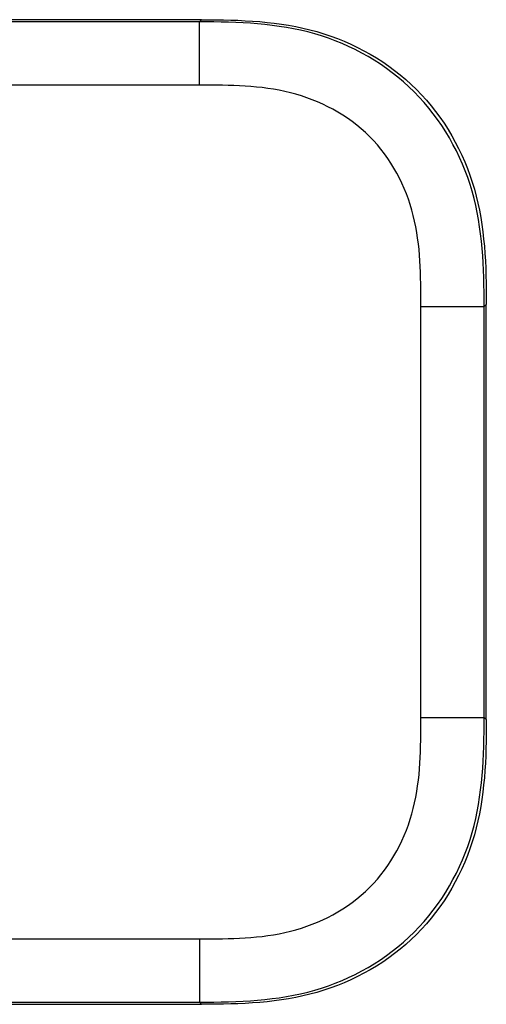
# Model space of a CAD drawing. Units: millimetres. Extents: x 349 to 3366, y -1281 to 198.
# Drawn here: x 3154 to 3161, y -854 to -838 of the extents above; entities that cross this region are included whole.
import ezdxf

# ---------------------------------------------------------------- set-up
doc = ezdxf.new("R2010")
doc.units = ezdxf.units.MM
doc.header["$LTSCALE"] = 32.67
doc.layers.get('0').update_dxf_attribs({"linetype": 'CONTINUOUS'})
doc.layers.add('DTM_EXT_COPY', color=7, linetype='CONTINUOUS')

msp = doc.modelspace()

# ---------------------------------------------------------------- linework, layer by layer
at = {"color": 7, "linetype": 'Continuous'}
for p, q in [((3156.45, -838.036), (3142.126, -838.036)), ((3156.417, -838.07), (3142.129, -838.07)), ((3156.417, -839.066), (3142.058, -839.06)), ((3141.558, -852.506), (3156.417, -852.506)), ((3141.558, -852.506), (3156.417, -852.506)), ((3142.126, -853.536), (3156.45, -853.536)), ((3142.126, -853.536), (3156.45, -853.536)), ((3142.129, -853.502), (3156.417, -853.502)), ((3142.129, -853.502), (3156.417, -853.502))]:
    msp.add_line(p, q, dxfattribs=at)
at = {"layer": 'DTM_EXT_COPY', "color": 7, "linetype": 'Continuous'}
for p, q in [((3156.417, -838.07), (3156.45, -838.036)), ((3156.417, -839.066), (3156.417, -838.07)), ((3159.903, -842.552), (3160.899, -842.552)), ((3159.903, -849.019), (3159.903, -842.552)), ((3160.899, -842.552), (3160.933, -842.519)), ((3160.899, -849.019), (3160.899, -842.552)), ((3160.933, -849.053), (3160.933, -842.519)), ((3159.903, -849.019), (3160.899, -849.019)), ((3160.899, -849.019), (3160.933, -849.053)), ((3156.417, -852.506), (3156.417, -853.502)), ((3156.417, -853.502), (3156.45, -853.536))]:
    msp.add_line(p, q, dxfattribs=at)
for points, knots in [([(3160.899, -842.552), (3160.899, -841.944), (3160.858, -840.709), (3159.916, -839.053), (3158.26, -838.111), (3157.025, -838.07), (3156.417, -838.07)], [0, 0, 0, 0, 0.250824, 0.499999, 0.749174, 1, 1, 1, 1]), ([(3156.45, -838.036), (3157.059, -838.036), (3158.295, -838.075), (3159.953, -839.016), (3160.894, -840.674), (3160.933, -841.91), (3160.933, -842.519)], [0, 0, 0, 0, 0.25081, 0.499999, 0.749187, 1, 1, 1, 1]), ([(3159.903, -842.552), (3159.903, -842.073), (3159.901, -841.106), (3159.202, -839.768), (3157.863, -839.068), (3156.896, -839.066), (3156.417, -839.066)], [0, 0, 0, 0, 0.251158, 0.5, 0.74884, 1, 1, 1, 1]), ([(3156.417, -853.502), (3157.025, -853.502), (3158.26, -853.461), (3159.916, -852.518), (3160.858, -850.862), (3160.899, -849.627), (3160.899, -849.019)], [0, 0, 0, 0, 0.250824, 0.499999, 0.749174, 1, 1, 1, 1]), ([(3156.417, -852.506), (3156.896, -852.506), (3157.863, -852.503), (3159.202, -851.804), (3159.901, -850.465), (3159.903, -849.498), (3159.903, -849.019)], [0, 0, 0, 0, 0.251158, 0.5, 0.74884, 1, 1, 1, 1]), ([(3160.933, -849.053), (3160.933, -849.661), (3160.894, -850.897), (3159.953, -852.556), (3158.295, -853.496), (3157.059, -853.536), (3156.45, -853.536)], [0, 0, 0, 0, 0.25081, 0.5, 0.749187, 1, 1, 1, 1])]:
    msp.add_open_spline(points, degree=3, knots=knots, dxfattribs=at)

doc.saveas('drawing.dxf')
